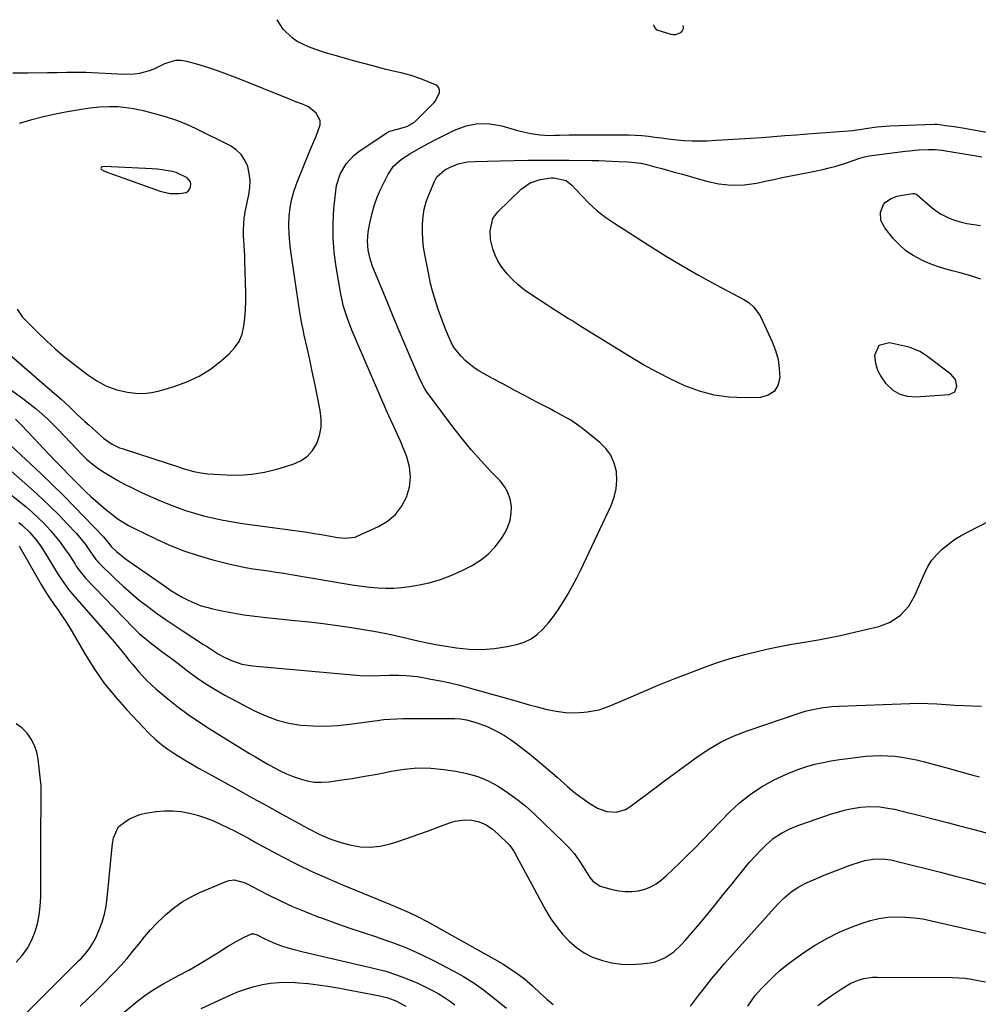
# Model space of a CAD drawing. Units: inches. Extents: x 1920939 to 1926263, y 390208 to 395525.
# Drawn here: x 1923053 to 1923429, y 395110 to 395496 of the extents above; entities that cross this region are included whole.
import ezdxf

# ---------------------------------------------------------------- set-up
doc = ezdxf.new("R2010")
doc.units = ezdxf.units.IN
doc.header["$MEASUREMENT"] = 0
for name, color, linetype in [('1', 7, 'Continuous'), ('7', 7, 'Continuous'), ('8', 7, 'Continuous')]:
    doc.layers.add(name, color=color, linetype=linetype)

msp = doc.modelspace()

# ---------------------------------------------------------------- linework, layer by layer
at = {"layer": '1', "color": 18}
for points in [[(1923141.19, 395418.26, 1782), (1923141.37, 395419.42, 1782), (1923141.58, 395420.57, 1782), (1923143, 395427.35, 1782), (1923143.36, 395430.14, 1782), (1923143.45, 395432.92, 1782), (1923143.12, 395435.68, 1782), (1923142.51, 395438.42, 1782), (1923141.39, 395440.92, 1782), (1923139.95, 395443.14, 1782), (1923138, 395444.93, 1782), (1923135.73, 395446.45, 1782), (1923122.29, 395453.15, 1782), (1923118.38, 395454.95, 1782), (1923114.41, 395456.56, 1782), (1923110.33, 395457.91, 1782), (1923106.19, 395459.08, 1782), (1923101.68, 395460.2, 1782), (1923097.79, 395461.03, 1782), (1923093.85, 395461.57, 1782), (1923091.71, 395461.75, 1782), (1923088.05, 395461.83, 1782), (1923084.39, 395461.63, 1782), (1923080.75, 395461.22, 1782), (1923078.93, 395460.94, 1782), (1923071.18, 395459.63, 1782), (1923066.56, 395458.75, 1782), (1923061.98, 395457.76, 1782), (1923057.43, 395456.58, 1782), (1923052.91, 395455.29, 1782)], [(1923085.1, 395437.3, 1780), (1923085.22, 395437.16, 1780), (1923086.12, 395436.69, 1780), (1923086.7, 395436.46, 1780), (1923108.26, 395428.74, 1780), (1923111.97, 395427.85, 1780), (1923115.78, 395427.81, 1780), (1923118.35, 395428.26, 1780), (1923119.16, 395428.74, 1780), (1923119.74, 395429.49, 1780), (1923120.16, 395430.41, 1780), (1923120.21, 395431.45, 1780), (1923120.04, 395432.4, 1780), (1923118.85, 395434, 1780), (1923114.52, 395436.02, 1780), (1923112.97, 395436.38, 1780), (1923109.06, 395437.09, 1780), (1923107.09, 395437.3, 1780), (1923105.1, 395437.45, 1780), (1923086.39, 395438.34, 1780), (1923085.44, 395438.22, 1780), (1923085.27, 395438.13, 1780), (1923085.13, 395438.01, 1780), (1923085.05, 395437.85, 1780), (1923085.01, 395437.66, 1780), (1923085.1, 395437.3, 1780)], [(1923052.19, 395382.52, 1782), (1923054.29, 395379.31, 1782), (1923060.31, 395373.28, 1782), (1923063.65, 395370.06, 1782), (1923067.07, 395366.94, 1782), (1923070.61, 395363.94, 1782), (1923074.22, 395361.04, 1782), (1923078.16, 395358, 1782), (1923079.89, 395356.72, 1782), (1923083.46, 395354.33, 1782), (1923087.21, 395352.26, 1782), (1923091.19, 395350.79, 1782), (1923095.38, 395349.88, 1782), (1923098.53, 395349.51, 1782), (1923101.67, 395349.44, 1782), (1923104.8, 395349.81, 1782), (1923107.9, 395350.47, 1782), (1923113.74, 395352.17, 1782), (1923118.72, 395353.97, 1782), (1923123.48, 395356.18, 1782), (1923127.92, 395358.99, 1782), (1923132.13, 395362.2, 1782), (1923135.24, 395364.91, 1782), (1923137.4, 395367.26, 1782), (1923139.15, 395369.82, 1782), (1923140.31, 395372.7, 1782), (1923141.07, 395375.8, 1782), (1923141.42, 395379.07, 1782), (1923141.66, 395382.36, 1782), (1923141.75, 395385.65, 1782), (1923141.74, 395388.94, 1782), (1923141.42, 395401.34, 1782), (1923141.35, 395403.39, 1782), (1923141.17, 395407.47, 1782), (1923140.94, 395411.26, 1782), (1923140.87, 395413.6, 1782), (1923141.19, 395418.26, 1782)], [(1923389.39, 395358.5, 1790), (1923390.73, 395355.88, 1790), (1923392.44, 395353.41, 1790), (1923395.37, 395350.73, 1790), (1923398.05, 395349.13, 1790), (1923401.08, 395348.35, 1790), (1923404.32, 395348.12, 1790), (1923417.48, 395349.07, 1790), (1923419.59, 395350.08, 1790), (1923420.47, 395352.25, 1790), (1923419.86, 395354.9, 1790), (1923418.12, 395356.99, 1790), (1923408.56, 395364.11, 1790), (1923407.71, 395364.71, 1790), (1923405.95, 395365.81, 1790), (1923402.14, 395367.42, 1790), (1923401.14, 395367.68, 1790), (1923394.01, 395369.21, 1790), (1923389.9, 395368.18, 1790), (1923388.18, 395364.31, 1790), (1923388.6, 395361.33, 1790), (1923389.39, 395358.5, 1790)]]:
    msp.add_polyline3d(points, dxfattribs=at)
at = {"layer": '7', "color": 18}
for points in [[(1923050.11, 395350.53, 1786), (1923054.95, 395347.07, 1786), (1923059.61, 395343.4, 1786), (1923064.01, 395339.42, 1786), (1923068.24, 395335.23, 1786), (1923075.37, 395327.67, 1786), (1923077.35, 395325.65, 1786), (1923079.38, 395323.68, 1786), (1923081.52, 395321.84, 1786), (1923083.81, 395320.18, 1786), (1923086.46, 395318.42, 1786), (1923089, 395316.82, 1786), (1923091.58, 395315.29, 1786), (1923094.23, 395313.87, 1786), (1923096.92, 395312.52, 1786), (1923101.2, 395310.52, 1786), (1923104.46, 395309.04, 1786), (1923107.75, 395307.61, 1786), (1923111.24, 395306.13, 1786), (1923114.67, 395304.8, 1786), (1923118.14, 395303.56, 1786), (1923121.65, 395302.48, 1786), (1923125.2, 395301.49, 1786), (1923129.19, 395300.55, 1786), (1923132.93, 395299.75, 1786), (1923136.69, 395299.08, 1786), (1923140.47, 395298.5, 1786), (1923162.94, 395295.39, 1786), (1923165.76, 395294.99, 1786), (1923168.58, 395294.57, 1786), (1923171.39, 395294.12, 1786), (1923174.2, 395293.65, 1786), (1923177.88, 395293.01, 1786), (1923180.78, 395292.69, 1786), (1923184.58, 395293.11, 1786), (1923185.48, 395293.45, 1786), (1923193.79, 395297.27, 1786), (1923197.31, 395299.41, 1786), (1923200.39, 395301.96, 1786), (1923202.81, 395305.14, 1786), (1923204.8, 395308.74, 1786), (1923205.9, 395312.69, 1786), (1923206.38, 395316.65, 1786), (1923205.92, 395320.6, 1786), (1923204.85, 395324.56, 1786), (1923202.34, 395330.76, 1786), (1923201.11, 395333.63, 1786), (1923199.78, 395336.46, 1786), (1923197.78, 395340.7, 1786), (1923197.15, 395342.12, 1786), (1923185.24, 395369.69, 1786), (1923183.35, 395374.24, 1786), (1923181.58, 395378.85, 1786), (1923180.1, 395383.54, 1786), (1923179.04, 395388.34, 1786), (1923177.17, 395399.06, 1786), (1923176.42, 395404.76, 1786), (1923175.97, 395410.46, 1786), (1923175.99, 395416.18, 1786), (1923176.32, 395421.92, 1786), (1923177, 395428.71, 1786), (1923177.38, 395431.01, 1786), (1923178.79, 395435.4, 1786), (1923181.13, 395439.42, 1786), (1923184.26, 395442.78, 1786), (1923186.1, 395444.22, 1786), (1923196.72, 395451.44, 1786), (1923198.21, 395452.25, 1786), (1923200.67, 395452.91, 1786), (1923204.88, 395454.06, 1786), (1923207.94, 395455.83, 1786), (1923208.32, 395456.18, 1786), (1923215.59, 395463.49, 1786), (1923216.31, 395464.36, 1786), (1923217.71, 395467.38, 1786), (1923217.7, 395468.37, 1786), (1923217.46, 395469.23, 1786), (1923216.88, 395469.91, 1786), (1923216.07, 395470.47, 1786), (1923210.36, 395472.71, 1786), (1923206.56, 395474.03, 1786), (1923202.66, 395475.05, 1786), (1923200.69, 395475.5, 1786), (1923196.77, 395476.45, 1786), (1923194.82, 395476.95, 1786), (1923191.57, 395477.81, 1786), (1923188, 395478.76, 1786), (1923184.44, 395479.73, 1786), (1923180.88, 395480.73, 1786), (1923177.33, 395481.74, 1786), (1923173.44, 395482.87, 1786), (1923171.06, 395483.61, 1786), (1923166.38, 395485.32, 1786), (1923161.91, 395487.44, 1786), (1923159.89, 395488.79, 1786), (1923156.41, 395492.22, 1786), (1923154.04, 395495.94, 1786)], [(1923313.06, 395493.71, 1788), (1923313.22, 395493.07, 1788), (1923313.13, 395492.41, 1788), (1923312.93, 395491.81, 1788), (1923312.07, 395490.84, 1788), (1923310.15, 395490, 1788), (1923309.31, 395489.99, 1788), (1923308.45, 395490.14, 1788), (1923302.98, 395491.9, 1788), (1923302.04, 395492.86, 1788), (1923301.66, 395493.8, 1788), (1923301.7, 395493.87, 1788)], [(1923048.08, 395365.67, 1784), (1923067.78, 395348.62, 1784), (1923069.38, 395347.2, 1784), (1923072.53, 395344.29, 1784), (1923075.6, 395341.29, 1784), (1923078.73, 395338.37, 1784), (1923080.33, 395336.94, 1784), (1923086.06, 395331.93, 1784), (1923086.87, 395331.26, 1784), (1923089.46, 395329.49, 1784), (1923092.29, 395328.15, 1784), (1923093.28, 395327.8, 1784), (1923111.29, 395322.02, 1784), (1923113.83, 395321.19, 1784), (1923117.62, 395319.92, 1784), (1923121.46, 395318.81, 1784), (1923124.17, 395318.25, 1784), (1923126.86, 395317.96, 1784), (1923134.2, 395317.49, 1784), (1923139.2, 395317.44, 1784), (1923144.16, 395317.74, 1784), (1923149.06, 395318.56, 1784), (1923153.92, 395319.74, 1784), (1923160.3, 395321.65, 1784), (1923163.24, 395322.98, 1784), (1923165.82, 395324.72, 1784), (1923167.87, 395327.07, 1784), (1923169.56, 395329.82, 1784), (1923170.62, 395332.96, 1784), (1923171.27, 395336.15, 1784), (1923171.32, 395339.4, 1784), (1923170.98, 395342.7, 1784), (1923169.77, 395348.69, 1784), (1923168.81, 395353.37, 1784), (1923167.83, 395358.04, 1784), (1923166.82, 395362.71, 1784), (1923165.8, 395367.37, 1784), (1923164.69, 395372.31, 1784), (1923164.22, 395374.5, 1784), (1923163.77, 395376.7, 1784), (1923162.98, 395381.12, 1784), (1923162.27, 395385.56, 1784), (1923161.59, 395390, 1784), (1923159.37, 395405.11, 1784), (1923158.98, 395408.55, 1784), (1923158.73, 395412, 1784), (1923158.7, 395415.45, 1784), (1923158.82, 395418.91, 1784), (1923159.21, 395422.33, 1784), (1923159.82, 395425.71, 1784), (1923160.75, 395429.01, 1784), (1923161.9, 395432.27, 1784), (1923166.64, 395443.92, 1784), (1923167.52, 395446.05, 1784), (1923169.34, 395450.29, 1784), (1923170.96, 395454.74, 1784), (1923170.96, 395456.37, 1784), (1923169.37, 395459.33, 1784), (1923166.41, 395461.79, 1784), (1923163.98, 395462.89, 1784), (1923161.4, 395463.76, 1784), (1923160.13, 395464.24, 1784), (1923158.86, 395464.74, 1784), (1923139.43, 395472.63, 1784), (1923135.28, 395474.24, 1784), (1923131.11, 395475.76, 1784), (1923126.89, 395477.15, 1784), (1923122.64, 395478.46, 1784), (1923118.63, 395479.62, 1784), (1923116.39, 395479.99, 1784), (1923114.2, 395480, 1784), (1923109.97, 395478.65, 1784), (1923105.76, 395476.58, 1784), (1923103.9, 395475.91, 1784), (1923100.07, 395474.9, 1784), (1923098.12, 395474.6, 1784), (1923094.17, 395474.49, 1784), (1923079.12, 395475.2, 1784), (1923077.24, 395475.27, 1784), (1923073.49, 395475.3, 1784), (1923071.61, 395475.27, 1784), (1923067.85, 395475.16, 1784), (1923065.97, 395475.12, 1784), (1923064.09, 395475.08, 1784), (1923056.23, 395474.95, 1784), (1923050.42, 395474.96, 1784)], [(1923051.5, 395339.37, 1788), (1923054, 395336.92, 1788), (1923067.12, 395322.99, 1788), (1923069.89, 395320.08, 1788), (1923072.71, 395317.2, 1788), (1923074.63, 395315.26, 1788), (1923076.47, 395313.43, 1788), (1923079.21, 395310.75, 1788), (1923081.08, 395308.99, 1788), (1923082.97, 395307.27, 1788), (1923084.92, 395305.6, 1788), (1923086.89, 395303.97, 1788), (1923089.87, 395301.58, 1788), (1923091.75, 395300.17, 1788), (1923095.76, 395297.69, 1788), (1923097.85, 395296.6, 1788), (1923106.48, 395292.39, 1788), (1923111.92, 395289.94, 1788), (1923117.44, 395287.73, 1788), (1923123.09, 395285.87, 1788), (1923128.83, 395284.25, 1788), (1923135.69, 395282.54, 1788), (1923138.65, 395281.85, 1788), (1923141.62, 395281.23, 1788), (1923144.61, 395280.72, 1788), (1923147.61, 395280.27, 1788), (1923150.61, 395279.85, 1788), (1923153.62, 395279.41, 1788), (1923156.62, 395278.94, 1788), (1923159.61, 395278.45, 1788), (1923181.17, 395274.76, 1788), (1923184.25, 395274.27, 1788), (1923187.34, 395273.84, 1788), (1923190.44, 395273.48, 1788), (1923193.54, 395273.18, 1788), (1923196.65, 395273.03, 1788), (1923199.75, 395273.05, 1788), (1923202.84, 395273.3, 1788), (1923205.92, 395273.7, 1788), (1923209.07, 395274.24, 1788), (1923213.65, 395275.24, 1788), (1923218.14, 395276.51, 1788), (1923222.51, 395278.18, 1788), (1923226.78, 395280.12, 1788), (1923230.26, 395281.89, 1788), (1923233.69, 395284.01, 1788), (1923236.82, 395286.44, 1788), (1923239.53, 395289.34, 1788), (1923241.94, 395292.56, 1788), (1923243.24, 395294.61, 1788), (1923244.5, 395297.13, 1788), (1923245.41, 395299.73, 1788), (1923245.81, 395302.46, 1788), (1923245.87, 395305.27, 1788), (1923245.37, 395308.02, 1788), (1923244.51, 395310.62, 1788), (1923243.13, 395312.98, 1788), (1923241.41, 395315.19, 1788), (1923237.73, 395318.99, 1788), (1923233.96, 395323.03, 1788), (1923230.29, 395327.17, 1788), (1923226.77, 395331.43, 1788), (1923223.36, 395335.79, 1788), (1923213.32, 395349.11, 1788), (1923212.78, 395349.87, 1788), (1923211.79, 395351.45, 1788), (1923210.15, 395354.8, 1788), (1923209.77, 395355.66, 1788), (1923205.99, 395364.43, 1788), (1923203.74, 395369.68, 1788), (1923201.51, 395374.93, 1788), (1923199.3, 395380.2, 1788), (1923197.12, 395385.48, 1788), (1923191.61, 395398.88, 1788), (1923190.47, 395402.21, 1788), (1923189.73, 395405.65, 1788), (1923189.48, 395409.14, 1788), (1923189.79, 395412.63, 1788), (1923190.38, 395416.16, 1788), (1923191.12, 395419.62, 1788), (1923192.04, 395423.02, 1788), (1923193.26, 395426.33, 1788), (1923194.67, 395429.58, 1788), (1923197.39, 395435.17, 1788), (1923199.6, 395438.52, 1788), (1923202.74, 395441.27, 1788), (1923206.08, 395443.4, 1788), (1923209.51, 395445.37, 1788), (1923213.01, 395447.24, 1788), (1923216.53, 395449.05, 1788), (1923223.59, 395452.63, 1788), (1923228.11, 395454.29, 1788), (1923232.69, 395455.25, 1788), (1923237.38, 395455.15, 1788), (1923242.12, 395454.35, 1788), (1923248.24, 395452.57, 1788), (1923249.99, 395452.1, 1788), (1923253.54, 395451.33, 1788), (1923257.13, 395450.81, 1788), (1923260.74, 395450.61, 1788), (1923262.75, 395450.64, 1788), (1923264.66, 395450.7, 1788), (1923268.49, 395450.78, 1788), (1923270.41, 395450.8, 1788), (1923289.19, 395450.86, 1788), (1923291.78, 395450.82, 1788), (1923294.37, 395450.71, 1788), (1923296.96, 395450.5, 1788), (1923299.54, 395450.22, 1788), (1923302.12, 395449.9, 1788), (1923304.69, 395449.58, 1788), (1923307.27, 395449.27, 1788), (1923310.66, 395448.87, 1788), (1923313.65, 395448.6, 1788), (1923316.64, 395448.43, 1788), (1923319.63, 395448.41, 1788), (1923322.63, 395448.49, 1788), (1923326.17, 395448.67, 1788), (1923330.65, 395448.92, 1788), (1923335.13, 395449.19, 1788), (1923339.61, 395449.5, 1788), (1923344.09, 395449.82, 1788), (1923348.57, 395450.16, 1788), (1923353.05, 395450.5, 1788), (1923357.53, 395450.84, 1788), (1923362.01, 395451.19, 1788), (1923379.6, 395452.53, 1788), (1923380.33, 395452.6, 1788), (1923383.23, 395453.06, 1788), (1923384.68, 395453.32, 1788), (1923389.03, 395453.95, 1788), (1923392.42, 395454.27, 1788), (1923394.13, 395454.35, 1788), (1923411.61, 395454.98, 1788), (1923412.73, 395454.95, 1788), (1923416.17, 395454.51, 1788), (1923419.38, 395454.04, 1788), (1923422.58, 395453.5, 1788), (1923448.05, 395448.93, 1788)], [(1923279.49, 395421.06, 1792), (1923282.86, 395418.44, 1792), (1923286.37, 395415.99, 1792), (1923299.81, 395407.39, 1792), (1923306.21, 395403.4, 1792), (1923312.67, 395399.52, 1792), (1923319.22, 395395.78, 1792), (1923325.83, 395392.16, 1792), (1923336.9, 395386.25, 1792), (1923339.02, 395384.89, 1792), (1923340.91, 395383.22, 1792), (1923343.15, 395380.2, 1792), (1923343.74, 395379.08, 1792), (1923348.05, 395369.68, 1792), (1923349.36, 395366.25, 1792), (1923350.34, 395362.76, 1792), (1923350.84, 395359.16, 1792), (1923351.03, 395355.5, 1792), (1923350.22, 395352.53, 1792), (1923348.79, 395350.17, 1792), (1923346.44, 395348.72, 1792), (1923343.48, 395347.87, 1792), (1923337.23, 395347.71, 1792), (1923331.21, 395347.96, 1792), (1923325.3, 395348.73, 1792), (1923319.54, 395350.29, 1792), (1923313.88, 395352.37, 1792), (1923308.37, 395354.97, 1792), (1923302.93, 395357.71, 1792), (1923297.61, 395360.68, 1792), (1923292.36, 395363.78, 1792), (1923272.74, 395375.95, 1792), (1923269.48, 395377.97, 1792), (1923267.85, 395378.98, 1792), (1923264.6, 395381, 1792), (1923261.36, 395383.06, 1792), (1923259.76, 395384.1, 1792), (1923253.32, 395388.3, 1792), (1923250.83, 395390.08, 1792), (1923248.46, 395391.98, 1792), (1923246.24, 395394.06, 1792), (1923244.14, 395396.28, 1792), (1923242.06, 395398.93, 1792), (1923240.64, 395401.19, 1792), (1923239.53, 395403.61, 1792), (1923238.63, 395406.16, 1792), (1923237.72, 395409.78, 1792), (1923237.5, 395413.12, 1792), (1923238.62, 395417.95, 1792), (1923240.56, 395420.6, 1792), (1923249.74, 395429.56, 1792), (1923253.16, 395432.02, 1792), (1923257.15, 395433.34, 1792), (1923261.45, 395434, 1792), (1923262.49, 395433.95, 1792), (1923267.27, 395432.84, 1792), (1923269.58, 395431.07, 1792), (1923273.32, 395426.98, 1792), (1923276.34, 395423.93, 1792), (1923279.49, 395421.06, 1792)], [(1923429.89, 395394.25, 1792), (1923425.85, 395395.52, 1792), (1923421.78, 395396.66, 1792), (1923418.58, 395397.48, 1792), (1923415.68, 395398.3, 1792), (1923412.8, 395399.22, 1792), (1923409.98, 395400.29, 1792), (1923407.19, 395401.46, 1792), (1923403.29, 395403.48, 1792), (1923400.44, 395405.37, 1792), (1923397.89, 395407.63, 1792), (1923395.53, 395410.15, 1792), (1923392.14, 395414.32, 1792), (1923390.68, 395417.22, 1792), (1923390.57, 395420.45, 1792), (1923391.67, 395423.55, 1792), (1923392.49, 395424.46, 1792), (1923394.65, 395425.86, 1792), (1923397.1, 395426.76, 1792), (1923398.38, 395427.04, 1792), (1923403.19, 395427.8, 1792), (1923403.86, 395427.78, 1792), (1923404.69, 395427.4, 1792), (1923404.87, 395427.26, 1792), (1923409.93, 395422.79, 1792), (1923412.05, 395421.13, 1792), (1923414.28, 395419.67, 1792), (1923416.67, 395418.48, 1792), (1923419.16, 395417.48, 1792), (1923421.76, 395416.72, 1792), (1923424.39, 395416.08, 1792), (1923427.05, 395415.61, 1792), (1923429.74, 395415.27, 1792)], [(1923038.49, 395328.85, 1792), (1923058.53, 395311.25, 1792), (1923061.93, 395308.17, 1792), (1923065.27, 395305.03, 1792), (1923068.5, 395301.78, 1792), (1923071.67, 395298.47, 1792), (1923075.37, 395294.49, 1792), (1923076.61, 395293.09, 1792), (1923078.94, 395290.18, 1792), (1923080.03, 395288.66, 1792), (1923081.86, 395286.01, 1792), (1923083.06, 395284.34, 1792), (1923083.73, 395283.56, 1792), (1923084.09, 395283.19, 1792), (1923090.59, 395276.81, 1792), (1923093.66, 395273.92, 1792), (1923096.8, 395271.11, 1792), (1923100.05, 395268.43, 1792), (1923103.38, 395265.84, 1792), (1923106.78, 395263.34, 1792), (1923110.22, 395260.9, 1792), (1923113.71, 395258.53, 1792), (1923117.24, 395256.21, 1792), (1923125.24, 395251.07, 1792), (1923126.42, 395250.31, 1792), (1923128.77, 395248.77, 1792), (1923131.12, 395247.24, 1792), (1923133.57, 395245.89, 1792), (1923136.18, 395244.69, 1792), (1923140.19, 395243.29, 1792), (1923144.37, 395242.58, 1792), (1923186.53, 395238.92, 1792), (1923190.34, 395238.72, 1792), (1923194.16, 395238.81, 1792), (1923197.98, 395238.95, 1792), (1923201.81, 395238.95, 1792), (1923204.57, 395238.84, 1792), (1923208.94, 395238.41, 1792), (1923211.11, 395238.07, 1792), (1923214.35, 395237.48, 1792), (1923218.13, 395236.74, 1792), (1923221.88, 395235.93, 1792), (1923225.62, 395235.01, 1792), (1923229.33, 395234.02, 1792), (1923247.56, 395228.87, 1792), (1923250.19, 395228.14, 1792), (1923252.82, 395227.42, 1792), (1923255.46, 395226.72, 1792), (1923259.87, 395225.59, 1792), (1923263.42, 395224.84, 1792), (1923267.03, 395224.37, 1792), (1923270.66, 395224.23, 1792), (1923274.28, 395224.44, 1792), (1923275.5, 395224.57, 1792), (1923280.25, 395225.45, 1792), (1923284.81, 395227.04, 1792), (1923291.85, 395230.12, 1792), (1923297.61, 395232.59, 1792), (1923303.4, 395235.02, 1792), (1923309.22, 395237.36, 1792), (1923315.07, 395239.65, 1792), (1923320.22, 395241.63, 1792), (1923325.89, 395243.65, 1792), (1923331.6, 395245.51, 1792), (1923337.4, 395247.1, 1792), (1923343.24, 395248.53, 1792), (1923347.17, 395249.39, 1792), (1923351.1, 395250.21, 1792), (1923355.03, 395250.99, 1792), (1923358.98, 395251.69, 1792), (1923362.94, 395252.35, 1792), (1923366.9, 395253.02, 1792), (1923370.84, 395253.75, 1792), (1923374.77, 395254.57, 1792), (1923378.68, 395255.46, 1792), (1923389.8, 395258.11, 1792), (1923394.33, 395259.79, 1792), (1923398.32, 395262.5, 1792), (1923401.6, 395266.07, 1792), (1923404, 395270.28, 1792), (1923407.71, 395278.88, 1792), (1923409.09, 395281.55, 1792), (1923410.68, 395284.07, 1792), (1923412.61, 395286.35, 1792), (1923414.75, 395288.46, 1792), (1923417.12, 395290.36, 1792), (1923419.57, 395292.14, 1792), (1923422.15, 395293.74, 1792), (1923424.81, 395295.22, 1792), (1923442.14, 395304.05, 1792)], [(1923047.35, 395311.66, 1794), (1923055.65, 395304.93, 1794), (1923058.09, 395302.84, 1794), (1923060.46, 395300.68, 1794), (1923062.73, 395298.41, 1794), (1923065.15, 395295.8, 1794), (1923067.11, 395293.48, 1794), (1923069.01, 395291.1, 1794), (1923070.79, 395288.64, 1794), (1923072.5, 395286.13, 1794), (1923074.88, 395282.44, 1794), (1923075.34, 395281.73, 1794), (1923076.31, 395280.32, 1794), (1923078.4, 395277.65, 1794), (1923078.98, 395277.03, 1794), (1923097.63, 395257.73, 1794), (1923100.18, 395255.24, 1794), (1923102.89, 395252.91, 1794), (1923104.29, 395251.8, 1794), (1923107.12, 395249.62, 1794), (1923108.88, 395248.32, 1794), (1923112.08, 395245.95, 1794), (1923115.24, 395243.54, 1794), (1923118.98, 395240.64, 1794), (1923122.49, 395238.07, 1794), (1923126.07, 395235.62, 1794), (1923129.78, 395233.36, 1794), (1923133.56, 395231.21, 1794), (1923145.24, 395224.98, 1794), (1923149.57, 395222.99, 1794), (1923154.02, 395221.34, 1794), (1923158.62, 395220.22, 1794), (1923163.33, 395219.45, 1794), (1923168.12, 395219.12, 1794), (1923172.91, 395219.02, 1794), (1923177.69, 395219.28, 1794), (1923182.46, 395219.76, 1794), (1923193.28, 395221.25, 1794), (1923195.81, 395221.55, 1794), (1923198.35, 395221.78, 1794), (1923200.9, 395221.91, 1794), (1923203.46, 395221.97, 1794), (1923222.49, 395222.03, 1794), (1923223.64, 395222, 1794), (1923225.93, 395221.82, 1794), (1923228.21, 395221.45, 1794), (1923231.54, 395220.55, 1794), (1923236.04, 395218.95, 1794), (1923240.3, 395216.94, 1794), (1923243.14, 395215.28, 1794), (1923245.52, 395213.73, 1794), (1923247.85, 395212.13, 1794), (1923250.12, 395210.43, 1794), (1923252.34, 395208.67, 1794), (1923255.92, 395205.68, 1794), (1923258.56, 395203.45, 1794), (1923261.17, 395201.21, 1794), (1923263.78, 395198.95, 1794), (1923267.88, 395195.35, 1794), (1923269.99, 395193.57, 1794), (1923272.15, 395191.85, 1794), (1923274.37, 395190.21, 1794), (1923276.63, 395188.63, 1794), (1923279.64, 395186.79, 1794), (1923283.24, 395185.56, 1794), (1923287.05, 395185.34, 1794), (1923290.59, 395186.38, 1794), (1923292.23, 395187.35, 1794), (1923301.49, 395194.28, 1794), (1923305.86, 395197.54, 1794), (1923310.25, 395200.79, 1794), (1923314.65, 395204.02, 1794), (1923319.07, 395207.24, 1794), (1923323.6, 395210.23, 1794), (1923328.28, 395212.93, 1794), (1923333.19, 395215.19, 1794), (1923338.25, 395217.17, 1794), (1923359.36, 395224.33, 1794), (1923361.51, 395224.98, 1794), (1923365.9, 395225.9, 1794), (1923368.12, 395226.26, 1794), (1923371.42, 395226.69, 1794), (1923374.2, 395226.88, 1794), (1923401.94, 395227.89, 1794), (1923405.48, 395227.95, 1794), (1923409.01, 395227.92, 1794), (1923412.54, 395227.77, 1794), (1923416.18, 395227.51, 1794), (1923419.65, 395227.25, 1794), (1923423.12, 395227.04, 1794), (1923426.59, 395226.91, 1794), (1923430.07, 395226.83, 1794)], [(1923052.83, 395298.83, 1796), (1923054.3, 395297.64, 1796), (1923057.04, 395295.05, 1796), (1923059.5, 395292.18, 1796), (1923061.71, 395289.11, 1796), (1923062.73, 395287.52, 1796), (1923068.22, 395278.47, 1796), (1923069.49, 395276.46, 1796), (1923072.28, 395272.61, 1796), (1923073.8, 395270.78, 1796), (1923090.15, 395252.02, 1796), (1923091.58, 395250.35, 1796), (1923094.39, 395246.96, 1796), (1923096.13, 395244.78, 1796), (1923097.32, 395243.29, 1796), (1923099.76, 395240.36, 1796), (1923102.31, 395237.52, 1796), (1923105.04, 395234.87, 1796), (1923106.48, 395233.62, 1796), (1923111.25, 395229.67, 1796), (1923115.17, 395226.57, 1796), (1923119.16, 395223.58, 1796), (1923123.28, 395220.76, 1796), (1923127.48, 395218.05, 1796), (1923143.22, 395208.34, 1796), (1923145.59, 395206.91, 1796), (1923147.98, 395205.5, 1796), (1923150.39, 395204.13, 1796), (1923152.81, 395202.79, 1796), (1923155.28, 395201.53, 1796), (1923157.78, 395200.36, 1796), (1923160.34, 395199.32, 1796), (1923163.13, 395198.29, 1796), (1923165.87, 395197.57, 1796), (1923168.63, 395197.1, 1796), (1923171.43, 395197.03, 1796), (1923174.26, 395197.21, 1796), (1923178.49, 395197.79, 1796), (1923183.44, 395198.52, 1796), (1923188.38, 395199.33, 1796), (1923193.31, 395200.24, 1796), (1923198.21, 395201.24, 1796), (1923198.71, 395201.34, 1796), (1923203.87, 395202.16, 1796), (1923209.04, 395202.62, 1796), (1923214.23, 395202.52, 1796), (1923219.43, 395202.06, 1796), (1923224.09, 395201.4, 1796), (1923228.44, 395200.5, 1796), (1923232.67, 395199.27, 1796), (1923236.72, 395197.53, 1796), (1923240.65, 395195.46, 1796), (1923244.39, 395193.01, 1796), (1923248.02, 395190.4, 1796), (1923251.47, 395187.57, 1796), (1923254.8, 395184.58, 1796), (1923266.2, 395173.67, 1796), (1923268.38, 395171.43, 1796), (1923270.4, 395169.04, 1796), (1923272.26, 395166.52, 1796), (1923273.96, 395163.89, 1796), (1923276.56, 395159.66, 1796), (1923277.73, 395158.26, 1796), (1923280.71, 395156.25, 1796), (1923285.37, 395154.98, 1796), (1923287.91, 395154.49, 1796), (1923290.47, 395154.2, 1796), (1923293.04, 395154.23, 1796), (1923295.62, 395154.47, 1796), (1923298.11, 395155.08, 1796), (1923300.47, 395155.95, 1796), (1923302.64, 395157.23, 1796), (1923304.68, 395158.77, 1796), (1923306.45, 395160.37, 1796), (1923309.26, 395162.96, 1796), (1923312.02, 395165.58, 1796), (1923314.74, 395168.25, 1796), (1923317.42, 395170.96, 1796), (1923331.27, 395185.23, 1796), (1923335.22, 395188.9, 1796), (1923339.4, 395192.27, 1796), (1923343.9, 395195.18, 1796), (1923348.62, 395197.79, 1796), (1923352.5, 395199.67, 1796), (1923355.49, 395201.01, 1796), (1923358.53, 395202.2, 1796), (1923361.64, 395203.19, 1796), (1923364.8, 395204.04, 1796), (1923368.01, 395204.74, 1796), (1923371.23, 395205.38, 1796), (1923374.46, 395205.91, 1796), (1923377.71, 395206.38, 1796), (1923381.71, 395206.9, 1796), (1923384.58, 395207.19, 1796), (1923387.45, 395207.39, 1796), (1923390.32, 395207.45, 1796), (1923393.21, 395207.4, 1796), (1923396.08, 395207.2, 1796), (1923398.93, 395206.87, 1796), (1923401.76, 395206.37, 1796), (1923404.57, 395205.76, 1796), (1923407.73, 395204.95, 1796), (1923410.64, 395204.19, 1796), (1923413.55, 395203.41, 1796), (1923416.46, 395202.62, 1796), (1923426.7, 395199.79, 1796), (1923429.34, 395199.09, 1796)], [(1923052.93, 395289.74, 1798), (1923053.25, 395289.21, 1798), (1923061.6, 395274.53, 1798), (1923063.17, 395271.9, 1798), (1923064.85, 395269.35, 1798), (1923066.6, 395266.83, 1798), (1923068.34, 395264.31, 1798), (1923069.07, 395263.26, 1798), (1923071.48, 395259.64, 1798), (1923073.73, 395255.93, 1798), (1923078.55, 395247.6, 1798), (1923082.25, 395241.71, 1798), (1923086.2, 395236, 1798), (1923090.55, 395230.59, 1798), (1923095.15, 395225.37, 1798), (1923103.94, 395216.09, 1798), (1923106.23, 395213.86, 1798), (1923108.69, 395211.82, 1798), (1923111.28, 395209.93, 1798), (1923113.96, 395208.17, 1798), (1923116.01, 395206.89, 1798), (1923118.41, 395205.42, 1798), (1923120.83, 395203.98, 1798), (1923123.27, 395202.57, 1798), (1923125.72, 395201.19, 1798), (1923139.9, 395193.38, 1798), (1923144.32, 395190.94, 1798), (1923148.75, 395188.5, 1798), (1923153.18, 395186.06, 1798), (1923157.61, 395183.61, 1798), (1923162.46, 395180.93, 1798), (1923164.46, 395179.84, 1798), (1923166.48, 395178.76, 1798), (1923170.54, 395176.67, 1798), (1923174.7, 395174.83, 1798), (1923179.03, 395173.42, 1798), (1923182.57, 395172.46, 1798), (1923186.53, 395171.75, 1798), (1923190.48, 395171.5, 1798), (1923194.42, 395171.94, 1798), (1923198.35, 395172.83, 1798), (1923200.93, 395173.67, 1798), (1923205.09, 395175.04, 1798), (1923209.23, 395176.46, 1798), (1923213.35, 395177.94, 1798), (1923217.46, 395179.47, 1798), (1923222.01, 395181.2, 1798), (1923223.85, 395181.76, 1798), (1923227.6, 395182.26, 1798), (1923230.39, 395182.12, 1798), (1923233.28, 395181.5, 1798), (1923235.96, 395180.26, 1798), (1923238.43, 395178.56, 1798), (1923240.71, 395176.61, 1798), (1923244.56, 395172.92, 1798), (1923245.26, 395172.19, 1798), (1923246.46, 395170.56, 1798), (1923246.98, 395169.69, 1798), (1923259.39, 395146.78, 1798), (1923261.35, 395143.52, 1798), (1923263.48, 395140.4, 1798), (1923265.88, 395137.47, 1798), (1923268.45, 395134.67, 1798), (1923271.31, 395132.23, 1798), (1923274.36, 395130.11, 1798), (1923277.69, 395128.47, 1798), (1923281.51, 395127.07, 1798), (1923285.26, 395126.22, 1798), (1923289.03, 395125.67, 1798), (1923292.85, 395125.59, 1798), (1923296.68, 395125.82, 1798), (1923300.19, 395126.23, 1798), (1923302.23, 395126.64, 1798), (1923306.05, 395128.15, 1798), (1923309.49, 395130.55, 1798), (1923312.57, 395133.42, 1798), (1923313.99, 395134.99, 1798), (1923318.87, 395140.74, 1798), (1923322.29, 395144.83, 1798), (1923325.68, 395148.94, 1798), (1923329.03, 395153.08, 1798), (1923332.35, 395157.24, 1798), (1923334.81, 395160.35, 1798), (1923336.92, 395162.95, 1798), (1923339.08, 395165.5, 1798), (1923341.33, 395167.98, 1798), (1923343.62, 395170.41, 1798), (1923345.56, 395172.4, 1798), (1923348.47, 395174.98, 1798), (1923351.73, 395177.1, 1798), (1923355.24, 395178.84, 1798), (1923358.89, 395180.28, 1798), (1923371.31, 395184.57, 1798), (1923373.78, 395185.34, 1798), (1923376.27, 395186.02, 1798), (1923378.79, 395186.56, 1798), (1923382.63, 395187.2, 1798), (1923386.46, 395187.52, 1798), (1923390.3, 395187.34, 1798), (1923394.12, 395186.78, 1798), (1923396.01, 395186.4, 1798), (1923397.9, 395185.97, 1798), (1923407.48, 395183.55, 1798), (1923412.03, 395182.4, 1798), (1923416.57, 395181.23, 1798), (1923421.11, 395180.05, 1798), (1923425.65, 395178.86, 1798), (1923432.96, 395176.92, 1798)], [(1923051.84, 395126.54, 1798), (1923054.15, 395129.14, 1798), (1923056.19, 395131.9, 1798), (1923057.82, 395134.94, 1798), (1923059.16, 395138.14, 1798), (1923060.12, 395141.52, 1798), (1923060.85, 395144.93, 1798), (1923061.25, 395148.39, 1798), (1923061.43, 395151.9, 1798), (1923061.51, 395180.53, 1798), (1923061.51, 395182.37, 1798), (1923061.52, 395184.21, 1798), (1923061.55, 395187.9, 1798), (1923061.6, 395192.43, 1798), (1923061.53, 395195.8, 1798), (1923061.46, 395196.64, 1798), (1923060.45, 395206.04, 1798), (1923059.89, 395208.83, 1798), (1923059.02, 395211.47, 1798), (1923057.69, 395213.92, 1798), (1923056.05, 395216.24, 1798), (1923053.97, 395218.28, 1798), (1923051.81, 395219.91, 1798)], [(1923076.86, 395109.2, 1802), (1923080.05, 395112.2, 1802), (1923083.19, 395115.24, 1802), (1923086.28, 395118.34, 1802), (1923089.33, 395121.48, 1802), (1923090.34, 395122.55, 1802), (1923092.81, 395125.22, 1802), (1923095.22, 395127.94, 1802), (1923097.54, 395130.74, 1802), (1923099.81, 395133.58, 1802), (1923102.1, 395136.4, 1802), (1923104.47, 395139.14, 1802), (1923106.97, 395141.76, 1802), (1923109.56, 395144.31, 1802), (1923110.31, 395145.02, 1802), (1923113.47, 395147.67, 1802), (1923116.78, 395150.08, 1802), (1923120.32, 395152.13, 1802), (1923124.03, 395153.92, 1802), (1923134.32, 395158.25, 1802), (1923135.27, 395158.55, 1802), (1923137.21, 395158.76, 1802), (1923141.08, 395157.77, 1802), (1923142, 395157.35, 1802), (1923150.08, 395153.14, 1802), (1923155.07, 395150.67, 1802), (1923160.11, 395148.33, 1802), (1923165.24, 395146.18, 1802), (1923170.43, 395144.16, 1802), (1923171.05, 395143.94, 1802), (1923176.61, 395141.94, 1802), (1923182.18, 395139.98, 1802), (1923187.77, 395138.1, 1802), (1923193.38, 395136.26, 1802), (1923193.56, 395136.2, 1802), (1923199.21, 395134.22, 1802), (1923204.78, 395132.06, 1802), (1923210.24, 395129.6, 1802), (1923215.61, 395126.96, 1802), (1923223.24, 395122.97, 1802), (1923227.07, 395120.81, 1802), (1923230.82, 395118.5, 1802), (1923234.42, 395115.98, 1802), (1923237.93, 395113.32, 1802), (1923243.97, 395108.43, 1802)], [(1923338.49, 395109.21, 1802), (1923339.89, 395111.32, 1802), (1923341.41, 395113.35, 1802), (1923343.91, 395116.2, 1802), (1923346.6, 395118.96, 1802), (1923348.88, 395121.18, 1802), (1923351.24, 395123.32, 1802), (1923353.71, 395125.33, 1802), (1923356.25, 395127.25, 1802), (1923360.1, 395130, 1802), (1923364.7, 395133.03, 1802), (1923369.43, 395135.8, 1802), (1923374.37, 395138.2, 1802), (1923379.45, 395140.34, 1802), (1923383.27, 395141.78, 1802), (1923386.57, 395142.83, 1802), (1923389.91, 395143.63, 1802), (1923393.32, 395144.07, 1802), (1923396.77, 395144.28, 1802), (1923400.25, 395144.17, 1802), (1923403.7, 395143.9, 1802), (1923407.13, 395143.4, 1802), (1923410.54, 395142.73, 1802), (1923433.46, 395137.39, 1802)], [(1923094.11, 395106.84, 1804), (1923099.48, 395111.31, 1804), (1923102.23, 395113.45, 1804), (1923105.11, 395115.4, 1804), (1923108.09, 395117.2, 1804), (1923109.61, 395118.06, 1804), (1923111.14, 395118.9, 1804), (1923115.7, 395121.32, 1804), (1923119.49, 395123.4, 1804), (1923123.24, 395125.54, 1804), (1923126.95, 395127.76, 1804), (1923130.62, 395130.05, 1804), (1923134.94, 395132.82, 1804), (1923137.97, 395134.62, 1804), (1923141.1, 395136.22, 1804), (1923143.99, 395137.54, 1804), (1923144.96, 395137.59, 1804), (1923146.24, 395137.15, 1804), (1923148.95, 395135.74, 1804), (1923152.33, 395134.16, 1804), (1923155.83, 395132.89, 1804), (1923158.25, 395132.14, 1804), (1923160.26, 395131.57, 1804), (1923164.31, 395130.54, 1804), (1923192.29, 395124.04, 1804), (1923196.62, 395122.89, 1804), (1923200.89, 395121.56, 1804), (1923205.07, 395119.97, 1804), (1923209.18, 395118.2, 1804), (1923212.11, 395116.84, 1804), (1923214.67, 395115.55, 1804), (1923217.18, 395114.16, 1804), (1923219.6, 395112.63, 1804), (1923221.97, 395111.01, 1804), (1923223.72, 395109.72, 1804)], [(1923124.25, 395108.31, 1806), (1923135.97, 395113.71, 1806), (1923138.96, 395114.96, 1806), (1923142, 395116.06, 1806), (1923145.11, 395116.94, 1806), (1923148.27, 395117.68, 1806), (1923151.47, 395118.18, 1806), (1923154.68, 395118.51, 1806), (1923157.91, 395118.59, 1806), (1923161.15, 395118.5, 1806), (1923162.41, 395118.42, 1806), (1923166.27, 395118.08, 1806), (1923170.13, 395117.65, 1806), (1923173.96, 395117.09, 1806), (1923177.78, 395116.42, 1806), (1923194.28, 395113.24, 1806), (1923197.47, 395112.44, 1806), (1923200.56, 395111.28, 1806), (1923204.54, 395109.29, 1806)], [(1923365.89, 395109.44, 1804), (1923368.51, 395111.4, 1804), (1923371.17, 395113.28, 1804), (1923375.82, 395116.41, 1804), (1923378.91, 395118.19, 1804), (1923382.21, 395119.54, 1804), (1923383.93, 395120.01, 1804), (1923387.43, 395120.56, 1804), (1923389.21, 395120.63, 1804), (1923418.6, 395120.42, 1804), (1923421.15, 395120.33, 1804), (1923423.69, 395120.14, 1804), (1923426.21, 395119.79, 1804), (1923428.72, 395119.35, 1804), (1923431.69, 395118.73, 1804)]]:
    msp.add_polyline3d(points, dxfattribs=at)
at = {"layer": '8', "color": 18}
for points in [[(1923049.76, 395329.03, 1790), (1923061.57, 395317.86, 1790), (1923065.9, 395313.7, 1790), (1923070.2, 395309.49, 1790), (1923074.43, 395305.23, 1790), (1923078.63, 395300.93, 1790), (1923086.05, 395293.21, 1790), (1923088.59, 395290.01, 1790), (1923089.04, 395289.46, 1790), (1923091.15, 395287.5, 1790), (1923094.67, 395284.58, 1790), (1923095.91, 395283.68, 1790), (1923110.25, 395273.68, 1790), (1923112.42, 395272.24, 1790), (1923114.62, 395270.86, 1790), (1923116.88, 395269.58, 1790), (1923119.17, 395268.36, 1790), (1923121.53, 395267.29, 1790), (1923123.93, 395266.34, 1790), (1923126.4, 395265.58, 1790), (1923128.92, 395264.95, 1790), (1923132.41, 395264.22, 1790), (1923136.72, 395263.39, 1790), (1923141.04, 395262.65, 1790), (1923145.38, 395262.05, 1790), (1923149.74, 395261.55, 1790), (1923160.99, 395260.45, 1790), (1923166.57, 395259.85, 1790), (1923172.14, 395259.2, 1790), (1923177.71, 395258.45, 1790), (1923183.26, 395257.64, 1790), (1923189.47, 395256.68, 1790), (1923191.91, 395256.28, 1790), (1923196.77, 395255.35, 1790), (1923201.61, 395254.27, 1790), (1923206.43, 395253.15, 1790), (1923209.16, 395252.51, 1790), (1923211.74, 395251.94, 1790), (1923214.32, 395251.39, 1790), (1923216.92, 395250.91, 1790), (1923219.52, 395250.45, 1790), (1923224.4, 395249.66, 1790), (1923229.37, 395249.14, 1790), (1923234.32, 395249, 1790), (1923239.27, 395249.42, 1790), (1923244.2, 395250.22, 1790), (1923247.86, 395251.03, 1790), (1923250.8, 395251.98, 1790), (1923253.55, 395253.26, 1790), (1923256.03, 395255.02, 1790), (1923258.31, 395257.1, 1790), (1923260.37, 395259.49, 1790), (1923262.34, 395261.96, 1790), (1923264.17, 395264.54, 1790), (1923266.3, 395267.83, 1790), (1923268.11, 395270.89, 1790), (1923269.85, 395273.97, 1790), (1923271.48, 395277.12, 1790), (1923273.05, 395280.3, 1790), (1923284.96, 395305.46, 1790), (1923286.16, 395308.7, 1790), (1923286.96, 395312, 1790), (1923287.18, 395315.39, 1790), (1923287.02, 395318.84, 1790), (1923286.16, 395322.13, 1790), (1923284.87, 395325.17, 1790), (1923282.92, 395327.83, 1790), (1923280.53, 395330.24, 1790), (1923273.77, 395335.62, 1790), (1923272.25, 395336.77, 1790), (1923269.09, 395338.9, 1790), (1923265.78, 395340.79, 1790), (1923262.42, 395342.6, 1790), (1923260.73, 395343.49, 1790), (1923255.54, 395346.2, 1790), (1923251.26, 395348.45, 1790), (1923247, 395350.72, 1790), (1923242.74, 395353.01, 1790), (1923238.5, 395355.32, 1790), (1923233.14, 395358.27, 1790), (1923231.21, 395359.47, 1790), (1923227.71, 395362.34, 1790), (1923226.15, 395363.99, 1790), (1923223.4, 395367.27, 1790), (1923222.77, 395368.34, 1790), (1923221.12, 395372.12, 1790), (1923219.67, 395375.63, 1790), (1923218.33, 395379.2, 1790), (1923217.22, 395382.31, 1790), (1923216.1, 395385.69, 1790), (1923215.08, 395389.09, 1790), (1923214.22, 395392.53, 1790), (1923213.46, 395396, 1790), (1923211.92, 395403.88, 1790), (1923211.44, 395406.83, 1790), (1923211.1, 395409.79, 1790), (1923210.97, 395412.77, 1790), (1923210.97, 395415.76, 1790), (1923211.23, 395418.73, 1790), (1923211.7, 395421.65, 1790), (1923212.48, 395424.5, 1790), (1923213.48, 395427.3, 1790), (1923215.67, 395432.56, 1790), (1923216.66, 395434.34, 1790), (1923219.71, 395437.08, 1790), (1923221.54, 395438.04, 1790), (1923224.98, 395439.4, 1790), (1923228.69, 395440.22, 1790), (1923231.62, 395440.4, 1790), (1923236.51, 395440.51, 1790), (1923241.39, 395440.62, 1790), (1923252.34, 395440.83, 1790), (1923256.36, 395440.89, 1790), (1923260.38, 395440.92, 1790), (1923264.41, 395440.91, 1790), (1923268.43, 395440.88, 1790), (1923277.45, 395440.75, 1790), (1923280.06, 395440.7, 1790), (1923282.67, 395440.63, 1790), (1923285.27, 395440.52, 1790), (1923287.88, 395440.39, 1790), (1923291.31, 395440.2, 1790), (1923293.09, 395440.08, 1790), (1923296.64, 395439.66, 1790), (1923298.39, 395439.27, 1790), (1923302.08, 395438.31, 1790), (1923304.78, 395437.59, 1790), (1923307.49, 395436.86, 1790), (1923310.18, 395436.1, 1790), (1923312.87, 395435.33, 1790), (1923322.26, 395432.6, 1790), (1923327.17, 395431.56, 1790), (1923332.1, 395431.02, 1790), (1923337.05, 395431.22, 1790), (1923342.02, 395431.92, 1790), (1923345.32, 395432.64, 1790), (1923348.66, 395433.36, 1790), (1923352, 395434.05, 1790), (1923355.35, 395434.72, 1790), (1923358.7, 395435.37, 1790), (1923362.87, 395436.18, 1790), (1923365.39, 395436.71, 1790), (1923367.91, 395437.27, 1790), (1923370.42, 395437.86, 1790), (1923373.15, 395438.57, 1790), (1923377.61, 395439.92, 1790), (1923379.81, 395440.69, 1790), (1923382.42, 395441.64, 1790), (1923384.22, 395442.19, 1790), (1923386.07, 395442.54, 1790), (1923400.15, 395444.39, 1790), (1923401.88, 395444.59, 1790), (1923405.33, 395444.89, 1790), (1923409.19, 395445.08, 1790), (1923411.87, 395445.06, 1790), (1923414.53, 395444.77, 1790), (1923427.2, 395442.73, 1790), (1923430.24, 395442.21, 1790)], [(1923053.55, 395104.45, 1800), (1923076.26, 395126.98, 1800), (1923077.22, 395127.97, 1800), (1923079.08, 395130.01, 1800), (1923080.8, 395132.17, 1800), (1923082.23, 395134.52, 1800), (1923082.83, 395135.76, 1800), (1923084.31, 395139.2, 1800), (1923085.45, 395142.22, 1800), (1923086.39, 395145.3, 1800), (1923087.05, 395148.46, 1800), (1923087.51, 395151.66, 1800), (1923089.44, 395171.69, 1800), (1923089.58, 395172.88, 1800), (1923089.96, 395175.24, 1800), (1923091.8, 395179.4, 1800), (1923092.64, 395180.19, 1800), (1923096.22, 395182.67, 1800), (1923100.26, 395184.36, 1800), (1923102.44, 395184.85, 1800), (1923106.7, 395185.48, 1800), (1923109.97, 395185.77, 1800), (1923113.22, 395185.81, 1800), (1923116.46, 395185.49, 1800), (1923119.69, 395184.92, 1800), (1923122.87, 395184.06, 1800), (1923126.01, 395183.05, 1800), (1923129.07, 395181.84, 1800), (1923132.08, 395180.49, 1800), (1923137.36, 395177.9, 1800), (1923138.54, 395177.31, 1800), (1923140.87, 395176.08, 1800), (1923143.17, 395174.79, 1800), (1923145.48, 395173.51, 1800), (1923146.65, 395172.89, 1800), (1923155.93, 395167.94, 1800), (1923161.78, 395164.94, 1800), (1923167.68, 395162.05, 1800), (1923173.67, 395159.35, 1800), (1923179.71, 395156.76, 1800), (1923198.5, 395149.03, 1800), (1923200.33, 395148.28, 1800), (1923202.15, 395147.51, 1800), (1923205.79, 395145.96, 1800), (1923209.38, 395144.3, 1800), (1923212.87, 395142.45, 1800), (1923242.44, 395125.77, 1800), (1923244.22, 395124.71, 1800), (1923247.65, 395122.44, 1800), (1923250.93, 395119.92, 1800), (1923254.07, 395117.24, 1800), (1923257.33, 395114.21, 1800), (1923259.73, 395112.01, 1800), (1923262.18, 395109.87, 1800)], [(1923316.06, 395109.19, 1800), (1923317.61, 395111.28, 1800), (1923319.18, 395113.36, 1800), (1923320.77, 395115.42, 1800), (1923322.15, 395117.18, 1800), (1923324.47, 395120.09, 1800), (1923326.83, 395122.96, 1800), (1923329.25, 395125.79, 1800), (1923331.71, 395128.58, 1800), (1923350.15, 395149.08, 1800), (1923352.71, 395151.68, 1800), (1923355.52, 395154.02, 1800), (1923358.55, 395156.04, 1800), (1923361.79, 395157.7, 1800), (1923365.1, 395159.16, 1800), (1923368.45, 395160.58, 1800), (1923371.82, 395161.94, 1800), (1923375.23, 395163.22, 1800), (1923378.65, 395164.45, 1800), (1923382.7, 395165.84, 1800), (1923384.34, 395166.31, 1800), (1923387.69, 395166.89, 1800), (1923391.11, 395166.94, 1800), (1923394.5, 395166.54, 1800), (1923396.18, 395166.2, 1800), (1923403.46, 395164.41, 1800), (1923408.77, 395163.09, 1800), (1923414.08, 395161.74, 1800), (1923419.37, 395160.36, 1800), (1923424.66, 395158.96, 1800), (1923435.21, 395156.11, 1800)]]:
    msp.add_polyline3d(points, dxfattribs=at)

doc.saveas('drawing.dxf')
